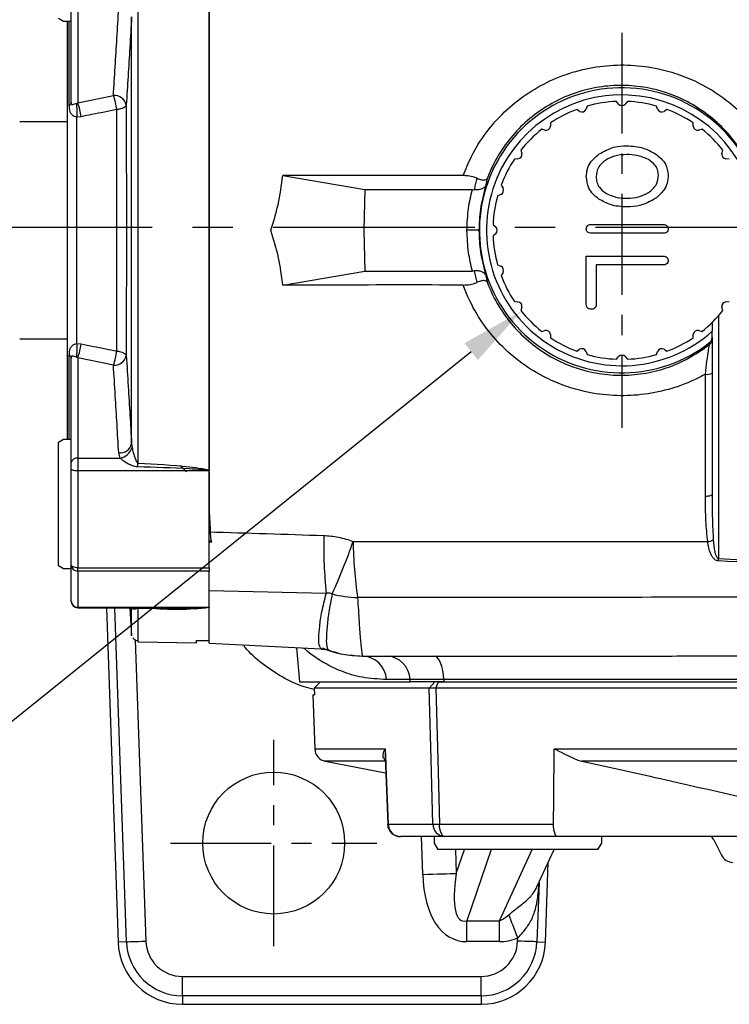
# Model space of a CAD drawing. Extents: x -18 to 766, y -10 to 490.
# Drawn here: x 384 to 439, y 352 to 428 of the extents above; entities that cross this region are included whole.
import ezdxf

# ---------------------------------------------------------------- set-up
doc = ezdxf.new("R2010")
doc.units = 0
doc.header["$LTSCALE"] = 12.5
doc.linetypes.add('CENTER', pattern=[2, 1.25, -0.25, 0.25, -0.25])
doc.layers.get('Defpoints').update_dxf_attribs({"linetype": 'CONTINUOUS'})
for name, color, linetype in [('CEN', 2, 'CENTER'), ('DIM', 3, 'CONTINUOUS'), ('MAIN', 7, 'CONTINUOUS')]:
    doc.layers.add(name, color=color, linetype=linetype)
doc.styles.get("Standard").update_dxf_attribs({"font": 'simplex.shx'})
doc.dimstyles.new('C', dxfattribs={"dimscale": 2.5, "dimtxt": 2.3, "dimasz": 2, "dimexe": 1, "dimexo": 1, "dimgap": 1, "dimtad": 1, "dimtoh": 1, "dimdec": 4, "dimdsep": 46, "dimtxsty": 'Standard', "dimcen": 0, "dimclrd": 256, "dimclre": 256, "dimclrt": 256, "dimadec": 0, "dimazin": 0, "dimtfac": 0.6, "dimtdec": 4, "dimtofl": 0, "dimtmove": 0, "dimatfit": 3, "dimfxl": 0, "dimtolj": 1, "dimarcsym": 0})

# ---------------------------------------------------------------- blocks, each defined once
blk = doc.blocks.new('*D27')
at = {"layer": 'Defpoints', "color": 0}
for p in [(438.078, 418.082), (422.493, 405.547)]:
    blk.add_point(p, dxfattribs=at)
at = {"layer": 'DIM', "lineweight": -2}
for p, q in [((375.591, 367.826), (418.597, 402.414)), ((348.052, 367.826), (375.591, 367.826))]:
    blk.add_line(p, q, dxfattribs=at)
at = {"layer": 'DIM'}
blk.add_solid([(418.075, 403.063), (419.119, 401.764), (422.493, 405.547)], dxfattribs=at)
at = {"layer": 'DIM', "insert": (360.572, 374.333), "char_height": 5.75, "attachment_point": 5}
blk.add_mtext('\\A1;{\\fPMingLiU|b0|i0|c136|p18;透氣塞}', dxfattribs=at)

msp = doc.modelspace()

# ---------------------------------------------------------------- linework, layer by layer
at = {"layer": 'CEN', "ltscale": 0.5}
for p, q in [((430.28566, 427.13337), (430.28566, 396.49573)), ((403.28566, 356.31457), (403.28566, 372.31457)), ((395.28566, 364.31457), (411.28566, 364.31457))]:
    msp.add_line(p, q, dxfattribs=at)
at = {"layer": 'CEN'}
msp.add_line((568.8707, 412.02328), (348.28566, 412.02328), dxfattribs=at)
at = {"layer": 'MAIN'}
for p, q in [((387.58566, 421.72578), (387.58566, 429.82549)), ((398.28566, 393.18221), (398.28566, 430.44693)), ((398.28566, 430.24667), (398.28566, 411.81457)), ((388.08565, 429.47194), (388.08565, 421.69871)), ((386.58566, 428.25871), (386.98566, 428.02777)), ((386.98566, 428.02777), (387.58566, 428.02777)), ((387.28565, 395.60137), (387.28565, 428.02777)), ((387.43566, 421.49665), (387.43566, 428.02777)), ((388.08565, 421.69871), (390.85426, 422.26412)), ((387.97978, 421.65155), (388.08565, 421.69871)), ((427.60386, 421.44826), (427.51809, 421.1973)), ((430.01834, 421.59331), (429.85922, 421.80547)), ((430.7121, 421.80547), (430.55297, 421.59331)), ((433.05322, 421.1973), (432.96745, 421.44826)), ((388.34448, 420.61837), (388.02684, 420.58716)), ((388.02684, 403.04198), (388.02684, 420.58716)), ((427.00963, 421.0321), (426.79273, 421.18471)), ((433.77858, 421.18471), (433.56168, 421.0321)), ((387.28565, 420.21457), (383.58566, 420.21457)), ((424.75815, 420.14803), (424.75412, 419.88286)), ((435.81719, 419.88286), (435.81317, 420.14803)), ((424.3216, 419.56861), (424.06815, 419.64673)), ((436.50316, 419.64673), (436.24971, 419.56861)), ((422.4535, 418.03207), (422.53162, 417.77863)), ((438.0397, 417.77863), (438.11781, 418.03207)), ((422.21737, 417.34611), (421.95219, 417.34208)), ((438.61912, 417.34208), (438.35394, 417.34611)), ((417.984, 416.0551), (403.99164, 416.07698)), ((403.99164, 416.07698), (410.34503, 414.97488)), ((420.91552, 415.3075), (421.06813, 415.0906)), ((410.34503, 414.97488), (410.28566, 411.81457)), ((410.34503, 414.97488), (418.69693, 414.97459)), ((418.69693, 414.97459), (418.86319, 414.96625)), ((420.90292, 414.58214), (420.65197, 414.49636)), ((420.29476, 412.24101), (420.50692, 412.08188)), ((427.92805, 412.26934), (433.49092, 412.26934)), ((398.28566, 411.81457), (398.28566, 393.28244)), ((410.28566, 411.81457), (410.34503, 408.65426)), ((420.50692, 411.54726), (420.29476, 411.38813)), ((433.49092, 411.592), (427.92805, 411.592)), ((420.65197, 409.13278), (420.90292, 409.047)), ((427.52985, 409.814), (433.47769, 409.814)), ((427.52985, 406.0728), (427.52985, 409.814)), ((428.29185, 409.13667), (428.29185, 406.08073)), ((433.47637, 409.13667), (428.29185, 409.13667)), ((403.99164, 407.55216), (410.34503, 408.65426)), ((410.34503, 408.65426), (418.69693, 408.65455)), ((418.86319, 408.66289), (418.69693, 408.65455)), ((421.06813, 408.53855), (420.91552, 408.32165)), ((421.95219, 406.28706), (422.21737, 406.28303)), ((438.35394, 406.28303), (438.61912, 406.28706)), ((422.53162, 405.85051), (422.4535, 405.59707)), ((438.11781, 405.59707), (438.0397, 405.85051)), ((437.28566, 404.67314), (437.28566, 403.98833)), ((437.78566, 405.20019), (437.78566, 386.36447)), ((424.06815, 403.98241), (424.3216, 404.06053)), ((436.24971, 404.06053), (436.50316, 403.98241)), ((437.28566, 403.5325), (437.28566, 403.98833)), ((383.58566, 403.41457), (387.28565, 403.41457)), ((388.02684, 403.04198), (388.34448, 403.01078)), ((424.75412, 403.74628), (424.75815, 403.48111)), ((435.81317, 403.48111), (435.81719, 403.74628)), ((437.28566, 403.5325), (437.28566, 403.36134)), ((426.79273, 402.44443), (427.00963, 402.59704)), ((427.51809, 402.43184), (427.60386, 402.18088)), ((432.96745, 402.18088), (433.05322, 402.43184)), ((433.56168, 402.59704), (433.77858, 402.44443)), ((387.43566, 395.60137), (387.43566, 402.13249)), ((387.58566, 393.80365), (387.58566, 401.90336)), ((388.08565, 401.93043), (387.97978, 401.97759)), ((388.08565, 401.93043), (388.08565, 394.1572)), ((390.85426, 401.36502), (388.08565, 401.93043)), ((429.85922, 401.82367), (430.01834, 402.03583)), ((430.55297, 402.03583), (430.7121, 401.82367)), ((386.98566, 395.60137), (386.58566, 395.37043)), ((387.58566, 395.60137), (386.98566, 395.60137)), ((386.58566, 385.83231), (386.58566, 395.37043)), ((392.26372, 395.27714), (392.29965, 394.9639)), ((388.08565, 394.1572), (388.08565, 393.1586)), ((388.08565, 394.1572), (391.37232, 394.1572)), ((391.37232, 394.1572), (391.26482, 394.5574)), ((387.58566, 393.30435), (387.58566, 393.80365)), ((387.58566, 385.86073), (387.58566, 393.30435)), ((398.27693, 393.1586), (388.08565, 393.1586)), ((388.08565, 393.1586), (388.08565, 385.65637)), ((398.28566, 385.65637), (398.28566, 393.13499)), ((398.28566, 393.03476), (398.28566, 388.44142)), ((398.28566, 387.79635), (398.46655, 387.60657)), ((398.28566, 387.61152), (398.37381, 387.70387)), ((386.58566, 385.83231), (386.98566, 385.60137)), ((386.98566, 385.60137), (387.58566, 385.60137)), ((387.58566, 383.07231), (387.58566, 385.86073)), ((388.08565, 385.65637), (398.28566, 385.65637)), ((388.08565, 385.4044), (388.08565, 385.65637)), ((398.28566, 385.65637), (398.28566, 385.4044)), ((398.28566, 385.4044), (388.08565, 385.4044)), ((388.08565, 385.4044), (388.08565, 382.59403)), ((398.28566, 382.58684), (398.28566, 385.4044)), ((407.35858, 383.67237), (398.28566, 383.87619)), ((398.28566, 379.81457), (398.28566, 383.87619)), ((387.58566, 383.0506), (387.58566, 383.07231)), ((388.08565, 382.59403), (398.27693, 382.59403)), ((388.08565, 382.59403), (388.08565, 382.5506)), ((388.08565, 382.5506), (392.64165, 382.5506)), ((390.30758, 382.5506), (391.21239, 356.64007)), ((391.8712, 356.66308), (390.96719, 382.5506)), ((392.13465, 382.5506), (392.25904, 380.38309)), ((392.29965, 382.49714), (392.2769, 382.5506)), ((392.28174, 382.5506), (392.29965, 382.49714)), ((392.73768, 382.55083), (393.57291, 382.55251)), ((398.28566, 380.01018), (398.28566, 382.58684)), ((392.55295, 380.06219), (393.36823, 356.71536)), ((392.74952, 379.9112), (397.28566, 379.83203)), ((397.28566, 380.02906), (398.28566, 380.01018)), ((397.28566, 379.83203), (397.28566, 380.02906)), ((398.28566, 379.81457), (406.96001, 379.35997)), ((405.05422, 379.45984), (405.28566, 376.81457)), ((410.16355, 378.81457), (412.03208, 378.81457)), ((405.28566, 376.81457), (413.87449, 376.81457)), ((406.42281, 376.33144), (406.9065, 376.81457)), ((406.42281, 376.33144), (406.44088, 375.81457)), ((415.35248, 376.33144), (406.42281, 376.33144)), ((413.87449, 376.81457), (413.86299, 376.98888)), ((415.35248, 376.33144), (415.79356, 376.81457)), ((415.8571, 376.33144), (416.05424, 376.81457)), ((500.71421, 376.33144), (415.8571, 376.33144)), ((416.05424, 376.81457), (416.48777, 376.81457)), ((416.47588, 376.98888), (416.48777, 376.81457)), ((416.48777, 376.81457), (500.08354, 376.81457)), ((406.32058, 375.81457), (406.46744, 371.60905)), ((406.32058, 375.81457), (406.44088, 375.81457)), ((411.91706, 370.99451), (412.12654, 365.77484)), ((407.28334, 370.66099), (411.96707, 369.74829)), ((426.88041, 370.75147), (427.19191, 370.67392)), ((412.17009, 365.77967), (415.63093, 365.77967)), ((416.13737, 365.77967), (424.97901, 365.77967)), ((416.5439, 364.81457), (413.11645, 364.81457)), ((414.84454, 361.88193), (414.75593, 364.81457)), ((415.72321, 364.81457), (415.72321, 364.31457)), ((415.72321, 364.31457), (416.01189, 363.81457)), ((425.30026, 364.81457), (416.5439, 364.81457)), ((450.59621, 364.81457), (425.30026, 364.81457)), ((428.43454, 363.81457), (428.72321, 364.31457)), ((428.72321, 364.31457), (428.72321, 364.81457)), ((437.4076, 364.57069), (438.00926, 363.36736)), ((428.30579, 363.81457), (416.01189, 363.81457)), ((417.38303, 363.81457), (417.43906, 361.96033)), ((417.43906, 361.96033), (418.07575, 363.81457)), ((420.15948, 363.81457), (418.26502, 358.29729)), ((420.79634, 358.29729), (423.33513, 363.81457)), ((423.70309, 360.91315), (425.03819, 363.81457)), ((428.43454, 363.81457), (428.30579, 363.81457)), ((424.35892, 356.64007), (424.57425, 362.80634)), ((423.86047, 361.25515), (423.70011, 356.66308)), ((418.26502, 358.29729), (420.79634, 358.29729)), ((418.26502, 356.67224), (418.26502, 358.29729)), ((420.79634, 356.67224), (420.79634, 358.29729)), ((391.8712, 356.66308), (391.21239, 356.64007)), ((420.79634, 356.67224), (418.26502, 356.67224)), ((422.20308, 356.71536), (422.21154, 356.95749)), ((423.70011, 356.66308), (424.35892, 356.64007)), ((396.20935, 353.97173), (419.36197, 353.97173)), ((396.20935, 352.47378), (396.20935, 353.97173)), ((419.36197, 352.47378), (419.36197, 353.97173)), ((419.36197, 352.47378), (396.20935, 352.47378)), ((396.20935, 352.47378), (396.20935, 351.81457)), ((419.36197, 352.47378), (419.36197, 351.81457)), ((396.20935, 351.81457), (419.36197, 351.81457))]:
    msp.add_line(p, q, dxfattribs=at)
at = {"layer": 'MAIN', "flags": 128}
for points in [[(391.85307, 421.53841), (391.83306, 421.47626), (391.78882, 421.41612), (391.72143, 421.35947), (391.63255, 421.30771), (391.52441, 421.26213), (391.39966, 421.22385), (391.26141, 421.19381), (391.11308, 421.17278)], [(391.11308, 402.45636), (391.26141, 402.43533), (391.39966, 402.4053), (391.52441, 402.36701), (391.63255, 402.32143), (391.72143, 402.26967), (391.78882, 402.21302), (391.83306, 402.15288), (391.85307, 402.09073)], [(388.08565, 393.1586), (387.98811, 393.1614), (387.89432, 393.16969), (387.80787, 393.18316), (387.7321, 393.20129), (387.66993, 393.22337), (387.62372, 393.24857), (387.59526, 393.27591), (387.58566, 393.30435)], [(392.73768, 393.47135), (392.73989, 393.50978), (392.7421, 393.54818), (392.74431, 393.58649), (392.74651, 393.62467), (392.74869, 393.66265), (392.75086, 393.70038), (392.753, 393.7378), (392.75513, 393.77486)], [(437.28566, 391.34941), (437.27564, 391.31673), (437.24601, 391.28535), (437.19793, 391.25654), (437.13334, 391.23145), (437.05482, 391.21109), (436.96553, 391.19626), (436.86903, 391.18757), (436.76919, 391.18536)], [(388.08565, 385.65637), (387.98811, 385.66029), (387.89432, 385.67192), (387.80787, 385.69081), (387.7321, 385.71622), (387.66993, 385.74719), (387.62372, 385.78252), (387.59526, 385.82086), (387.58566, 385.86073)], [(392.73768, 382.55083), (392.73989, 382.5509), (392.7421, 382.5495), (392.74431, 382.54661), (392.74651, 382.54225), (392.74869, 382.53643), (392.75086, 382.52914), (392.753, 382.52041), (392.75513, 382.51023)], [(416.47588, 376.98888), (416.44973, 377.35325), (416.39754, 377.69915), (416.32109, 378.01471), (416.22301, 378.28913), (416.10665, 378.51297), (415.97601, 378.67859), (415.83556, 378.78028), (415.69013, 378.81457)], [(415.63093, 365.77967), (415.49791, 370.81962), (415.35248, 376.33144)], [(415.8571, 376.33144), (416.00348, 370.81962), (416.13737, 365.77967)], [(411.93565, 371.62554), (412.01577, 369.62723), (412.17009, 365.77967)], [(424.97901, 365.77967), (424.99808, 367.77797), (425.03483, 371.62554)], [(416.5439, 364.81457), (416.46628, 364.83294), (416.39152, 364.88739), (416.32235, 364.9759), (416.26132, 365.09523), (416.21068, 365.24099), (416.17229, 365.40783), (416.14754, 365.58962), (416.13737, 365.77967)], [(425.30026, 364.81457), (425.23893, 364.83294), (425.17985, 364.88739), (425.12519, 364.9759), (425.07697, 365.09523), (425.03695, 365.24099), (425.00661, 365.40783), (424.98706, 365.58962), (424.97901, 365.77967)], [(414.84454, 361.88193), (415.23536, 361.89374), (415.6195, 361.90535), (415.99043, 361.91655), (416.34181, 361.92717), (416.66764, 361.93702), (416.96238, 361.94592), (417.22099, 361.95374), (417.43906, 361.96033)], [(422.21154, 356.95749), (422.11796, 357.20142), (422.0251, 357.44349), (421.93365, 357.68187), (421.84432, 357.91475), (421.75777, 358.14035), (421.67468, 358.35697), (421.59566, 358.56295), (421.52133, 358.75673)], [(391.8712, 356.66308), (391.91289, 356.66453), (392.00685, 356.66782), (392.14971, 356.6728), (392.33633, 356.67932), (392.56002, 356.68713), (392.81273, 356.69596), (393.08541, 356.70548), (393.36823, 356.71536)], [(423.70011, 356.66308), (423.65842, 356.66453), (423.56447, 356.66782), (423.42161, 356.6728), (423.23498, 356.67932), (423.01129, 356.68713), (422.75858, 356.69596), (422.48591, 356.70548), (422.20308, 356.71536)]]:
    msp.add_lwpolyline(points, dxfattribs=at)
at = {"layer": 'MAIN'}
msp.add_circle((403.28566, 364.31457), 5.5, dxfattribs=at)
for centre, radius, start, end in [((430.28566, 411.81457), 11.04794, 12.7090887, 308.0335668), ((390.9425, 421.33537), 0.93293, 12.5700163, 95.4271658), ((386.71547, 420.70622), 4.42229, 6.0560639, 20.627064), ((430.28566, 411.81457), 10.5, 12.5254449, 311.8103149), ((387.28995, 421.7557), 0.29722, 299.3561605, 354.2217354), ((384.99182, 420.98621), 3.06114, 352.509626, 12.5533287), ((383.97176, 420.14195), 4.39859, 6.2180188, 20.7275258), ((430.28566, 411.81457), 10, 92.4440498, 105.5559502), ((430.28566, 421.86062), 0.37804, 225, 315), ((430.28566, 411.81457), 10, 74.4440498, 87.5559502), ((430.28566, 411.81457), 10, 110.4440498, 123.5559502), ((427.18126, 421.36893), 0.37804, 243, 333), ((433.39006, 421.36893), 0.37804, 207, 297), ((430.28566, 411.81457), 10, 56.4440498, 69.5559502), ((424.38074, 419.94199), 0.37804, 261, 351), ((436.19058, 419.94199), 0.37804, 189, 279), ((430.28566, 411.81457), 10, 128.4440498, 141.5559502), ((430.28566, 411.81457), 10, 38.4440498, 51.5559502), ((422.15823, 417.71949), 0.37804, 279, 9), ((438.41308, 417.71949), 0.37804, 171, 261), ((430.28566, 411.81457), 10, 146.4440498, 159.5559502), ((430.28566, 411.81457), 10, 164.4440498, 177.5559502), ((420.7313, 414.91897), 0.37804, 297, 27), ((420.23961, 411.81457), 0.37804, 315, 45), ((430.28566, 411.81457), 10, 182.4440498, 195.5559502), ((420.7313, 408.71017), 0.37804, 333, 63), ((430.28566, 411.81457), 10, 200.4440498, 213.5559502), ((422.15823, 405.90965), 0.37804, 351, 81), ((438.41308, 405.90965), 0.37804, 99, 189), ((430.28566, 411.81457), 10, 218.4440498, 231.5559502), ((430.28566, 411.81457), 10, 308.4440498, 321.5559502), ((424.38074, 403.68715), 0.37804, 9, 99), ((436.19058, 403.68715), 0.37804, 81, 171), ((384.99182, 402.64293), 3.06114, 347.4466713, 7.490374), ((430.28566, 411.81457), 10, 236.4440498, 249.5559502), ((430.28566, 411.81457), 10, 290.4440498, 303.5559502), ((436.78968, 403.36174), 0.49597, 307.1608523, 359.9534196), ((383.97176, 403.4872), 4.39859, 339.2724742, 353.7819812), ((386.71547, 402.92292), 4.42229, 339.372936, 353.9439361), ((427.18126, 402.26021), 0.37804, 27, 117), ((433.39006, 402.26021), 0.37804, 63, 153), ((387.28995, 401.87344), 0.29722, 5.7782646, 60.6438395), ((390.9425, 402.29377), 0.93293, 264.5728342, 347.4299837), ((430.28566, 411.81457), 10, 254.4440498, 267.5559502), ((430.28566, 401.76852), 0.37804, 45, 135), ((430.28566, 411.81457), 10, 272.4440498, 285.5559502), ((436.89689, 401.46242), 0.81164, 260.8736783, 298.6194034), ((391.35557, 395.48449), 0.93152, 264.4088208, 347.1388421), ((391.12403, 395.37897), 1.24674, 281.4873797, 340.5536924), ((388.02315, 393.71527), 0.44633, 81.9504703, 168.579138), ((443.49247, 387.46174), 36.33205, 178.8990797, 185.986745), ((436.87726, 388.65801), 0.97996, 274.0488764, 300.4543152), ((366.11505, 402.66682), 45.8441, 335.4565757, 340.9439829), ((443.49745, 388.20778), 34.05437, 180.8559174, 188.2005015), ((411.46646, 388.22741), 26.38505, 355.5561989, 355.951205), ((388.06477, 385.8836), 0.47966, 182.7333359, 272.4950941), ((409.97722, 391.95124), 8.60291, 255.4570629, 268.7615991), ((388.07503, 383.08341), 0.4895, 181.2990227, 271.2434802), ((388.08566, 383.0506), 0.5, 180, 270), ((395.73393, 404.20959), 21.76463, 264.3016882, 276.7098232), ((410.1053, 376.88925), 1.92621, 2.9649977, 88.2669033), ((411.9573, 376.90866), 1.90738, 2.4104879, 87.7529541), ((407.46683, 371.64404), 1, 181.9926437, 259.5319672), ((413.11644, 365.81457), 1, 182.2933426, 270), ((412.16556, 365.55586), 0.22386, 88.8382292, 102.4468247), ((413.14245, 365.7866), 0.97238, 180.4082018, 268.4678074), ((416.58706, 365.76978), 0.95619, 179.4074155, 267.4127834), ((415.88415, 378.25957), 12.48247, 268.8376189, 271.1623811), ((436.94849, 364.37087), 0.5, 23.8362836, 62.549014), ((438.90369, 363.81457), 1, 206.5650512, 270), ((396.20935, 356.81457), 5, 182, 270), ((396.20935, 356.81457), 4.34079, 182, 270), ((396.20935, 356.81457), 2.84284, 182, 270), ((419.36197, 356.81457), 2.84284, 270, 358), ((419.36197, 356.81457), 4.34079, 270, 358), ((419.36197, 356.81457), 5, 270, 358)]:
    msp.add_arc(centre, radius, start, end, dxfattribs=at)
for centre, major_axis, ratio, start_param, end_param in [((420.50448, 365.90269), (-3.12003, -9.0865), 0.52044066, 5.33992745, 6.46002209), ((420.50448, 365.90269), (2.61298, 7.60981), 0.24857315, 2.1983348, 3.31842943), ((423.79746, 365.90269), (3.50353, 7.61385), 0.23862783, 3.37000888, 3.6192622), ((423.79746, 365.90269), (4.13709, 8.9907), 0.50520966, 3.37000888, 3.6192622)]:
    msp.add_ellipse(centre, major_axis=major_axis, ratio=ratio, start_param=start_param, end_param=end_param, dxfattribs=at)
for points, knots in [([(392.75513, 429.85428), (392.75477, 429.14), (392.75358, 426.72198), (392.75168, 422.52387), (392.74996, 417.19968), (392.74934, 411.78275), (392.75001, 406.01995), (392.75211, 399.97244), (392.75412, 395.84762), (392.75513, 393.77486)], [0, 0, 0, 0, 0.06089693, 0.206152, 0.35140705, 0.50088216, 0.65035726, 0.82430188, 1, 1, 1, 1]), ([(390.85426, 422.26412), (390.90075, 423.00369), (390.99374, 424.48282), (391.13003, 426.75204), (391.21891, 428.28173), (391.26482, 429.07174)], [0, 0, 0, 0, 0.32593853, 0.65187674, 1, 1, 1, 1]), ([(392.26372, 428.352), (392.21782, 427.56139), (392.12892, 426.03047), (391.9926, 423.7592), (391.89958, 422.2787), (391.85307, 421.53841)], [0, 0, 0, 0, 0.3480889, 0.67402462, 1, 1, 1, 1]), ([(392.26372, 395.27714), (392.2629, 397.09618), (392.26125, 400.74874), (392.2595, 406.29219), (392.2589, 411.81813), (392.2595, 417.33544), (392.26124, 422.87636), (392.2629, 426.52678), (392.26372, 428.352)], [0, 0, 0, 0, 0.16778067, 0.33689661, 0.50010694, 0.66331726, 0.83165837, 1, 1, 1, 1]), ([(417.984, 416.0551), (418.18549, 416.55844), (418.65452, 417.73007), (419.72173, 419.41116), (421.1447, 421.03156), (422.82038, 422.38289), (424.68791, 423.44943), (426.71179, 424.19461), (428.83394, 424.61088), (430.99542, 424.67316), (432.98866, 424.41296), (434.77065, 423.90664), (436.4893, 423.17395), (438.22311, 422.10331), (439.87023, 420.66518), (441.23314, 418.98044), (442.13903, 417.41283), (442.53219, 416.39864), (442.66642, 416.05239)], [0, 0, 0, 0, 0.05065521, 0.11791155, 0.18517434, 0.25180381, 0.31843525, 0.38546337, 0.45249209, 0.5196603, 0.58683143, 0.6399652, 0.69309981, 0.76203161, 0.83095887, 0.89808878, 0.96520656, 1, 1, 1, 1]), ([(441.06292, 414.28482), (441.01043, 414.53792), (440.85775, 415.27418), (440.35729, 416.55835), (439.52846, 418.08331), (438.36779, 419.55694), (436.97008, 420.82059), (435.09107, 422.01987), (432.9941, 422.78816), (430.8152, 423.08303), (428.97035, 423.02968), (427.16005, 422.66359), (425.43295, 422.00844), (423.84242, 421.07166), (422.41488, 419.88454), (421.20476, 418.46462), (420.35024, 417.07359), (419.97049, 416.1476), (419.82765, 415.79928)], [0, 0, 0, 0, 0.027082656, 0.078782476, 0.144162738, 0.209548986, 0.276169073, 0.342784322, 0.444521772, 0.50870495, 0.572883089, 0.637036596, 0.70119553, 0.765438679, 0.829689055, 0.895117172, 0.96054671, 1, 1, 1, 1]), ([(388.02684, 420.58716), (387.96458, 420.59963), (387.87892, 420.61679), (387.7296, 420.69139), (387.58855, 420.81733), (387.48871, 421.02593), (387.44204, 421.25802), (387.43775, 421.41824), (387.43566, 421.49665)], [0, 0, 0, 0, 0.13670801, 0.18811622, 0.40692009, 0.63922212, 0.8234542, 1, 1, 1, 1]), ([(387.58566, 421.72578), (387.5859, 421.70818), (387.58637, 421.67278), (387.59224, 421.62422), (387.604, 421.58784), (387.62516, 421.56184), (387.67586, 421.55288), (387.76674, 421.58455), (387.88374, 421.62461), (387.96277, 421.64678), (387.97978, 421.65155)], [0, 0, 0, 0, 0.0616015, 0.12389758, 0.17789649, 0.24269903, 0.36618312, 0.66204795, 0.92728132, 1, 1, 1, 1]), ([(391.85307, 421.53841), (391.85387, 420.53779), (391.85551, 418.48272), (391.85711, 415.20285), (391.8578, 411.56654), (391.8569, 407.67927), (391.855, 404.43084), (391.85351, 402.62258), (391.85307, 402.09073)], [0, 0, 0, 0, 0.16091893, 0.33049304, 0.50006804, 0.70693769, 0.91380519, 1, 1, 1, 1]), ([(391.11308, 421.17278), (390.47225, 421.04461), (389.54928, 420.86), (388.62655, 420.67494), (388.34448, 420.61837)], [0, 0, 0, 0, 0.69431326, 1, 1, 1, 1]), ([(391.11308, 402.45636), (391.11355, 402.96796), (391.11517, 404.70757), (391.11728, 407.83379), (391.1183, 411.57584), (391.11752, 415.07632), (391.11575, 418.23307), (391.11395, 420.21019), (391.11308, 421.17278)], [0, 0, 0, 0, 0.08618372, 0.29305762, 0.49993118, 0.66951435, 0.83909767, 1, 1, 1, 1]), ([(428.50484, 417.71975), (428.88347, 417.93191), (429.56062, 418.31135), (430.33272, 418.34882), (430.67311, 418.36534)], [0, 0, 0, 0, 0.55914341, 1, 1, 1, 1]), ([(430.67311, 418.36534), (431.10898, 418.33951), (431.88746, 418.29339), (432.56914, 417.92078), (432.86915, 417.7568)], [0, 0, 0, 0, 0.559903615, 1, 1, 1, 1]), ([(427.52985, 415.97615), (427.5447, 416.17052), (427.57438, 416.55918), (427.88007, 417.20236), (428.26798, 417.5236), (428.50484, 417.71975)], [0, 0, 0, 0, 0.28034696, 0.56057206, 1, 1, 1, 1]), ([(430.67311, 417.688), (430.35037, 417.67187), (429.77414, 417.64307), (429.26381, 417.37844), (429.0393, 417.26203)], [0, 0, 0, 0, 0.5600792, 1, 1, 1, 1]), ([(432.34263, 417.30039), (432.044, 417.43067), (431.50993, 417.66366), (430.92915, 417.68056), (430.67311, 417.688)], [0, 0, 0, 0, 0.55914139, 1, 1, 1, 1]), ([(432.86915, 417.7568), (433.18287, 417.51322), (433.74305, 417.0783), (433.83806, 416.38364), (433.87986, 416.07801)], [0, 0, 0, 0, 0.56004662, 1, 1, 1, 1]), ([(429.0393, 417.26203), (428.80254, 417.07438), (428.37927, 416.73892), (428.31859, 416.20854), (428.29185, 415.97483)], [0, 0, 0, 0, 0.55935236, 1, 1, 1, 1]), ([(433.11785, 416.08198), (433.10633, 416.22405), (433.0833, 416.50799), (432.83442, 416.96828), (432.52911, 417.17446), (432.34263, 417.30039)], [0, 0, 0, 0, 0.280426149, 0.560491453, 1, 1, 1, 1]), ([(403.05863, 411.81457), (403.2661, 412.47303), (403.70501, 413.866), (403.89268, 415.31364), (403.99164, 416.07698)], [0, 0, 0, 0, 0.47269942, 1, 1, 1, 1]), ([(419.06633, 415.84577), (418.99195, 415.87761), (418.78446, 415.96644), (418.40632, 416.04226), (418.10572, 416.0514), (417.984, 416.0551)], [0, 0, 0, 0, 0.24957518, 0.69615204, 1, 1, 1, 1]), ([(432.34263, 414.73658), (432.58784, 414.93373), (433.02618, 415.28618), (433.08982, 415.83859), (433.11785, 416.08198)], [0, 0, 0, 0, 0.559405887, 1, 1, 1, 1]), ([(433.87986, 416.07801), (433.86439, 415.87648), (433.83348, 415.47352), (433.51644, 414.8067), (433.11457, 414.47323), (432.86915, 414.26959)], [0, 0, 0, 0, 0.28034105, 0.56051175, 1, 1, 1, 1]), ([(418.86319, 414.96625), (418.86373, 414.96903), (418.86716, 414.98694), (418.92392, 415.28039), (418.99703, 415.57063), (419.06633, 415.84577)], [0, 0, 0, 0, 0.00947136, 0.06103468, 1, 1, 1, 1]), ([(419.73172, 415.2696), (419.73119, 415.26853), (419.70843, 415.22286), (419.63395, 415.12771), (419.44859, 415.01979), (419.18121, 414.95265), (418.96932, 414.96171), (418.86319, 414.96625)], [0, 0, 0, 0, 0.0052186, 0.22118752, 0.49572694, 0.74743628, 1, 1, 1, 1]), ([(419.06633, 415.84577), (419.18132, 415.80078), (419.42364, 415.70596), (419.69048, 415.71179), (419.79709, 415.76364), (419.82709, 415.79864), (419.82765, 415.79928)], [0, 0, 0, 0, 0.31443296, 0.66261152, 0.99380028, 1, 1, 1, 1]), ([(419.73172, 415.2696), (419.56712, 414.66939), (419.25649, 413.53667), (419.22224, 412.36526), (419.20613, 411.81457)], [0, 0, 0, 0, 0.529893027, 1, 1, 1, 1]), ([(419.82765, 415.79928), (419.81107, 415.7167), (419.77562, 415.54012), (419.74697, 415.36358), (419.73172, 415.2696)], [0, 0, 0, 0, 0.46768451, 1, 1, 1, 1]), ([(428.50484, 414.24181), (428.35197, 414.36054), (428.04642, 414.59783), (427.62797, 415.16961), (427.56702, 415.67062), (427.52985, 415.97615)], [0, 0, 0, 0, 0.28094223, 0.56148956, 1, 1, 1, 1]), ([(428.29185, 415.97483), (428.30213, 415.82995), (428.32268, 415.54038), (428.55582, 415.0621), (428.85602, 414.83616), (429.0393, 414.69821)], [0, 0, 0, 0, 0.28054448, 0.56073273, 1, 1, 1, 1]), ([(418.27579, 411.81457), (418.29591, 412.3852), (418.33354, 413.4521), (418.58156, 414.49124), (418.69693, 414.97459)], [0, 0, 0, 0, 0.53485323, 1, 1, 1, 1]), ([(429.0393, 414.69821), (429.33037, 414.56489), (429.85097, 414.32643), (430.42154, 414.30901), (430.67311, 414.30134)], [0, 0, 0, 0, 0.55910839, 1, 1, 1, 1]), ([(430.67311, 414.30134), (431.00275, 414.31817), (431.59138, 414.34822), (432.11308, 414.61792), (432.34263, 414.73658)], [0, 0, 0, 0, 0.56001802, 1, 1, 1, 1]), ([(430.67311, 413.624), (430.24097, 413.64944), (429.46924, 413.69487), (428.79955, 414.07468), (428.50484, 414.24181)], [0, 0, 0, 0, 0.559950693, 1, 1, 1, 1]), ([(432.86915, 414.26959), (432.48491, 414.05774), (431.79778, 413.67888), (431.0172, 413.64079), (430.67311, 413.624)], [0, 0, 0, 0, 0.55918367, 1, 1, 1, 1]), ([(427.52985, 411.93067), (427.53402, 411.98731), (427.5423, 412.1), (427.69157, 412.25569), (427.83822, 412.26415), (427.92805, 412.26934)], [0, 0, 0, 0, 0.28134386, 0.55981629, 1, 1, 1, 1]), ([(433.49092, 412.26934), (433.54605, 412.26688), (433.65592, 412.26198), (433.80021, 412.18975), (433.87254, 412.06094), (433.87741, 411.97418), (433.87986, 411.93067)], [0, 0, 0, 0, 0.28087512, 0.55965596, 0.77919578, 1, 1, 1, 1]), ([(403.99164, 407.55216), (403.90002, 408.27015), (403.71527, 409.71787), (403.27869, 411.1119), (403.05863, 411.81457)], [0, 0, 0, 0, 0.49594613, 1, 1, 1, 1]), ([(419.20613, 411.81457), (419.20569, 411.81457), (419.20351, 411.81457), (419.18576, 411.81457), (419.10653, 411.81457), (418.89603, 411.81457), (418.60939, 411.81457), (418.38699, 411.81457), (418.27579, 411.81457)], [0, 0, 0, 0, 0.01022501, 0.05044369, 0.28883516, 0.52622758, 0.76310586, 1, 1, 1, 1]), ([(418.69693, 408.65455), (418.58226, 409.13452), (418.33401, 410.17359), (418.29616, 411.2405), (418.27579, 411.81457)], [0, 0, 0, 0, 0.46192739, 1, 1, 1, 1]), ([(419.20613, 411.81457), (419.22245, 411.26072), (419.25696, 410.08928), (419.56783, 408.95666), (419.73172, 408.35954)], [0, 0, 0, 0, 0.47279681, 1, 1, 1, 1]), ([(427.92805, 411.592), (427.87227, 411.59444), (427.76106, 411.59929), (427.61369, 411.66941), (427.53834, 411.7989), (427.53269, 411.88667), (427.52985, 411.93067)], [0, 0, 0, 0, 0.28092703, 0.55997351, 0.77941578, 1, 1, 1, 1]), ([(433.87986, 411.93067), (433.87625, 411.87476), (433.86907, 411.7635), (433.72495, 411.60649), (433.57978, 411.5975), (433.49092, 411.592)], [0, 0, 0, 0, 0.28146096, 0.56016135, 1, 1, 1, 1]), ([(433.87986, 409.47137), (433.87551, 409.41452), (433.86686, 409.30131), (433.7127, 409.1495), (433.56615, 409.14154), (433.47637, 409.13667)], [0, 0, 0, 0, 0.28093202, 0.5594737, 1, 1, 1, 1]), ([(433.47769, 409.814), (433.53414, 409.81165), (433.6466, 409.80696), (433.79452, 409.73475), (433.87173, 409.60473), (433.87714, 409.5159), (433.87986, 409.47137)], [0, 0, 0, 0, 0.28100779, 0.55981721, 0.77934122, 1, 1, 1, 1]), ([(419.73172, 408.35954), (419.73119, 408.36061), (419.70843, 408.40628), (419.63395, 408.50143), (419.44859, 408.60935), (419.18121, 408.67649), (418.96932, 408.66743), (418.86319, 408.66289)], [0, 0, 0, 0, 0.0052186, 0.22118752, 0.49572694, 0.74743628, 1, 1, 1, 1]), ([(419.06633, 407.78337), (418.99347, 408.07361), (418.91992, 408.36662), (418.86373, 408.66011), (418.86319, 408.66289)], [0, 0, 0, 0, 0.99052855, 1, 1, 1, 1]), ([(419.73172, 408.35954), (419.74697, 408.26556), (419.77562, 408.08903), (419.81107, 407.91244), (419.82765, 407.82986)], [0, 0, 0, 0, 0.53231549, 1, 1, 1, 1]), ([(417.984, 407.57404), (418.16817, 407.58219), (418.53709, 407.59851), (418.88844, 407.70072), (419.04333, 407.77269), (419.06633, 407.78337)], [0, 0, 0, 0, 0.45910889, 0.91969062, 1, 1, 1, 1]), ([(419.82765, 407.82986), (419.82709, 407.8305), (419.79709, 407.8655), (419.69048, 407.91735), (419.42364, 407.92319), (419.18132, 407.82837), (419.06633, 407.78337)], [0, 0, 0, 0, 0.00619972, 0.33738848, 0.68556704, 1, 1, 1, 1]), ([(419.82765, 407.82986), (419.91161, 407.61841), (420.22839, 406.82063), (420.95948, 405.51473), (422.13789, 404.02482), (423.55996, 402.75888), (425.42658, 401.58728), (427.50031, 400.8373), (429.64657, 400.5463), (431.49303, 400.59857), (433.29466, 400.96677), (435.22823, 401.6769), (436.40938, 402.49535), (437.08928, 402.96648)], [0, 0, 0, 0, 0.03265521, 0.12320421, 0.21375224, 0.30456035, 0.39535776, 0.52881638, 0.61674678, 0.70467938, 0.79265659, 0.88064686, 1, 1, 1, 1]), ([(417.984, 407.57404), (414.71671, 407.57737), (410.04961, 407.58212), (405.38939, 407.55907), (403.99164, 407.55216)], [0, 0, 0, 0, 0.70006873, 1, 1, 1, 1]), ([(436.76816, 400.66105), (436.48136, 400.51006), (435.56358, 400.0269), (433.90532, 399.43069), (431.78948, 399.01591), (429.6265, 398.95687), (427.6507, 399.21768), (425.90483, 399.71318), (424.21773, 400.42308), (422.4888, 401.47563), (420.81939, 402.91662), (419.43342, 404.61756), (418.51448, 406.20449), (418.11803, 407.228), (417.984, 407.57404)], [0, 0, 0, 0, 0.04299717, 0.13759423, 0.23218714, 0.32701049, 0.42183061, 0.49372022, 0.56560972, 0.66254073, 0.75946801, 0.85527423, 0.95107035, 1, 1, 1, 1]), ([(427.91482, 405.69841), (427.8572, 405.70159), (427.74245, 405.70792), (427.59959, 405.79892), (427.53636, 405.93735), (427.53203, 406.02757), (427.52985, 406.0728)], [0, 0, 0, 0, 0.280600702, 0.558791022, 0.778813526, 1, 1, 1, 1]), ([(428.29185, 406.08073), (428.28858, 406.02309), (428.28207, 405.90836), (428.18984, 405.76568), (428.05023, 405.70512), (427.96003, 405.70065), (427.91482, 405.69841)], [0, 0, 0, 0, 0.28057773, 0.55852946, 0.77878368, 1, 1, 1, 1]), ([(387.43566, 402.13249), (387.43882, 402.22879), (387.4448, 402.41061), (387.50668, 402.65694), (387.62505, 402.85466), (387.80627, 402.99541), (387.96353, 403.02861), (388.02684, 403.04198)], [0, 0, 0, 0, 0.21770555, 0.41101583, 0.65220017, 0.85997378, 1, 1, 1, 1]), ([(437.08928, 402.96648), (437.09011, 403.00372), (437.09119, 403.05234), (437.09229, 403.10122), (437.09255, 403.11266)], [0, 0, 0, 0, 0.76588999, 1, 1, 1, 1]), ([(437.09255, 403.11266), (437.12442, 403.14225), (437.18795, 403.20123), (437.25654, 403.33044), (437.28328, 403.44274), (437.28518, 403.51463), (437.28566, 403.5325)], [0, 0, 0, 0, 0.24546404, 0.4893297, 0.87308695, 1, 1, 1, 1]), ([(437.28566, 403.36134), (437.28566, 403.32964), (437.28566, 403.24466), (437.28566, 402.79474), (437.28566, 401.95143), (437.28566, 401.16127), (437.28566, 400.74994)], [0, 0, 0, 0, 0.134826695, 0.36143512, 0.667589857, 1, 1, 1, 1]), ([(388.34448, 403.01078), (388.98517, 402.88233), (389.90793, 402.69732), (390.83093, 402.51277), (391.11308, 402.45636)], [0, 0, 0, 0, 0.694313612, 1, 1, 1, 1]), ([(436.76816, 400.66105), (436.80773, 401.01377), (436.88374, 401.69126), (436.99002, 402.4306), (437.05983, 402.84761), (437.08138, 402.93461), (437.08928, 402.96648)], [0, 0, 0, 0, 0.33658337, 0.64649409, 0.87048623, 1, 1, 1, 1]), ([(387.97978, 401.97759), (387.93002, 401.99222), (387.79872, 402.03082), (387.70372, 402.07007), (387.64137, 402.07144), (387.61752, 402.06024), (387.60101, 402.03407), (387.59184, 402.00085), (387.58642, 401.95552), (387.58594, 401.92268), (387.58566, 401.90336)], [0, 0, 0, 0, 0.22397846, 0.59103789, 0.68474834, 0.77897672, 0.83194286, 0.88537331, 0.93256782, 1, 1, 1, 1]), ([(391.85307, 402.09073), (391.90271, 401.30005), (391.99882, 399.76917), (392.13483, 397.49789), (392.22076, 396.01737), (392.26372, 395.27714)], [0, 0, 0, 0, 0.348161, 0.67409482, 1, 1, 1, 1]), ([(391.26482, 394.5574), (391.22185, 395.29707), (391.13593, 396.77641), (390.99995, 399.04565), (390.90388, 400.57512), (390.85426, 401.36502)], [0, 0, 0, 0, 0.3259384, 0.65187656, 1, 1, 1, 1]), ([(437.28566, 400.74994), (437.28566, 399.16398), (437.28566, 395.98241), (437.28566, 392.89687), (437.28566, 391.34941)], [0, 0, 0, 0, 0.49848325, 1, 1, 1, 1]), ([(436.76919, 391.18536), (436.76914, 391.50079), (436.76892, 393.07856), (436.76854, 396.2144), (436.76829, 399.09161), (436.76816, 400.66105)], [0, 0, 0, 0, 0.10199365, 0.51016103, 1, 1, 1, 1]), ([(392.29965, 394.9639), (392.33022, 394.83851), (392.40319, 394.53918), (392.52046, 394.17397), (392.63086, 393.91246), (392.69106, 393.81331), (392.73406, 393.78048), (392.74909, 393.77647), (392.75513, 393.77486)], [0, 0, 0, 0, 0.3015465, 0.71985155, 0.87703355, 0.96430034, 0.98567127, 1, 1, 1, 1]), ([(392.73768, 393.47135), (392.69705, 393.47419), (392.58846, 393.48176), (392.39525, 393.53413), (392.06756, 393.67238), (391.69129, 393.88663), (391.46422, 394.07925), (391.37232, 394.1572)], [0, 0, 0, 0, 0.07632411, 0.20400599, 0.37261424, 0.74610804, 1, 1, 1, 1]), ([(398.27693, 393.1586), (398.27678, 393.15982), (398.27662, 393.16119), (398.27512, 393.16439), (398.27317, 393.16666), (398.2669, 393.17199), (398.24481, 393.18327), (398.06349, 393.22997), (397.54971, 393.26928), (395.73169, 393.39149), (394.06901, 393.43584), (392.73768, 393.47135)], [0, 0, 0, 0, 0.00068514, 0.00076801, 0.00197195, 0.00229086, 0.00529038, 0.01527398, 0.1032648, 0.28197397, 1, 1, 1, 1]), ([(392.75513, 393.77486), (394.0887, 393.70283), (395.75567, 393.61279), (397.57029, 393.37876), (398.08859, 393.2949), (398.26442, 393.20632), (398.28181, 393.18658), (398.28566, 393.18221)], [0, 0, 0, 0, 0.71665124, 0.8958154, 0.9855902, 0.99681029, 1, 1, 1, 1]), ([(396.51245, 393.09497), (396.43285, 393.17818), (396.27842, 393.33962), (396.12407, 393.50129), (396.04928, 393.57963)], [0, 0, 0, 0, 0.515433, 1, 1, 1, 1]), ([(398.28566, 393.13499), (398.28533, 393.13924), (398.28484, 393.14575), (398.28124, 393.15373), (398.27832, 393.15703), (398.27693, 393.1586)], [0, 0, 0, 0, 0.49554662, 0.76006603, 1, 1, 1, 1]), ([(398.28566, 393.18221), (398.28566, 393.16865), (398.28566, 393.1529), (398.28566, 393.13717), (398.28566, 393.13499)], [0, 0, 0, 0, 0.86149459, 1, 1, 1, 1]), ([(436.94645, 387.68049), (436.89289, 388.21573), (436.77718, 389.37192), (436.77198, 390.55173), (436.76919, 391.18536)], [0, 0, 0, 0, 0.462936467, 1, 1, 1, 1]), ([(437.28566, 391.34941), (437.28696, 390.71251), (437.28937, 389.52954), (437.34724, 388.35528), (437.37396, 387.81324)], [0, 0, 0, 0, 0.53839917, 1, 1, 1, 1]), ([(398.39429, 388.55743), (398.37475, 388.84059), (398.33853, 389.36521), (398.30232, 390.04054), (398.28566, 390.35136)], [0, 0, 0, 0, 0.53974383, 1, 1, 1, 1]), ([(398.28566, 389.49125), (398.30748, 389.14394), (398.35056, 388.45801), (398.40489, 387.7795), (398.44651, 387.6791), (398.46645, 387.631)], [0, 0, 0, 0, 0.34820547, 0.68769974, 1, 1, 1, 1]), ([(398.28566, 388.44142), (398.28568, 388.44142), (401.25499, 388.34863), (404.21107, 388.25422), (407.16713, 388.15981)], [0, 0, 0, 0, 0.00000669, 1, 1, 1, 1]), ([(407.16713, 388.15981), (407.55034, 388.13088), (408.32932, 388.07207), (409.07038, 387.82473), (409.44688, 387.69907)], [0, 0, 0, 0, 0.49194607, 1, 1, 1, 1]), ([(437.37396, 387.81324), (437.3978, 387.50686), (437.42801, 387.11878), (437.54527, 386.67955), (437.61791, 386.50499), (437.69647, 386.40706), (437.74914, 386.37263), (437.77517, 386.36681), (437.78566, 386.36447)], [0, 0, 0, 0, 0.58692205, 0.74340598, 0.88541075, 0.9516151, 0.98051696, 1, 1, 1, 1]), ([(409.44688, 387.69907), (414.0248, 387.69507), (423.18284, 387.68708), (432.35784, 387.68269), (436.94645, 387.68049)], [0, 0, 0, 0, 0.49987914, 1, 1, 1, 1]), ([(437.77219, 386.18307), (437.72356, 386.19155), (437.61962, 386.20968), (437.45034, 386.3169), (437.2958, 386.49577), (437.06405, 386.93788), (436.99792, 387.3555), (436.94645, 387.68049)], [0, 0, 0, 0, 0.07368421, 0.15751454, 0.30966616, 0.46278999, 1, 1, 1, 1]), ([(437.78566, 386.36447), (440.24452, 386.22351), (445.16247, 385.94159), (455.0237, 385.74029), (466.24012, 385.72626), (474.97816, 386.17078), (478.78566, 386.36447)], [0, 0, 0, 0, 0.180103246, 0.360223581, 0.72122478, 1, 1, 1, 1]), ([(478.79913, 386.18307), (474.98925, 385.97281), (468.9065, 385.63711), (459.0207, 385.51816), (449.14839, 385.56129), (441.56592, 385.97572), (437.77219, 386.18307)], [0, 0, 0, 0, 0.27880275, 0.44512995, 0.72238168, 1, 1, 1, 1]), ([(398.28566, 383.87619), (398.28566, 384.05493), (398.28566, 384.41758), (398.28566, 384.92771), (398.28566, 385.27191), (398.28566, 385.29427)], [0, 0, 0, 0, 0.47610321, 0.96597254, 1, 1, 1, 1]), ([(406.96112, 379.37311), (406.96997, 379.36964), (407.0268, 379.34737), (406.76252, 379.60697), (406.77683, 380.22195), (406.8364, 381.08231), (406.99358, 382.20393), (407.23692, 383.18291), (407.35858, 383.67237)], [0, 0, 0, 0, 0.04257748, 0.27363864, 0.45341909, 0.63319778, 0.81661193, 1, 1, 1, 1]), ([(407.81698, 383.62397), (407.78112, 383.6393), (407.70929, 383.67002), (407.57677, 383.69251), (407.45794, 383.69036), (407.38728, 383.67756), (407.35858, 383.67237)], [0, 0, 0, 0, 0.24340319, 0.48757067, 0.79183807, 1, 1, 1, 1]), ([(407.81698, 383.62397), (407.7225, 383.13225), (407.53352, 382.14877), (407.41125, 381.00472), (407.36489, 380.11848), (407.35857, 379.48727), (407.56934, 379.23974), (407.52224, 379.26087), (407.51276, 379.26513)], [0, 0, 0, 0, 0.1774459, 0.35490784, 0.53602401, 0.71714128, 0.94308754, 1, 1, 1, 1]), ([(506.78003, 383.35034), (502.76087, 383.35325), (494.72257, 383.35905), (482.64038, 383.36476), (470.5442, 383.36831), (458.4179, 383.36949), (446.27248, 383.36836), (434.10671, 383.36483), (421.94265, 383.35912), (413.84174, 383.35327), (409.79129, 383.35034)], [0, 0, 0, 0, 0.12451623, 0.24903249, 0.37373711, 0.49844173, 0.62373532, 0.74902892, 0.87451447, 1, 1, 1, 1]), ([(409.79129, 383.35034), (409.83164, 382.67955), (409.91272, 381.33169), (410.01123, 379.90684), (410.12147, 378.99422), (410.16859, 378.79306), (410.16485, 378.80902), (410.16355, 378.81457)], [0, 0, 0, 0, 0.20732295, 0.41657918, 0.6468719, 0.87723564, 1, 1, 1, 1]), ([(392.25912, 380.39176), (392.25923, 380.43765), (392.25946, 380.53272), (392.26125, 381.25654), (392.2629, 382.13988), (392.26372, 382.58155)], [0, 0, 0, 0, 0.31815366, 0.65907612, 1, 1, 1, 1]), ([(392.75513, 382.51023), (392.7464, 382.50973), (392.72441, 382.50845), (392.66614, 382.49786), (392.53459, 382.45532), (392.40934, 382.41577), (392.32736, 382.47659), (392.29965, 382.49714)], [0, 0, 0, 0, 0.02096418, 0.0527908, 0.18860187, 0.72569262, 1, 1, 1, 1]), ([(392.75513, 382.51023), (392.75477, 382.30817), (392.75358, 381.62415), (392.75169, 380.7497), (392.74991, 380.0421), (392.74967, 379.95633), (392.74955, 379.91295)], [0, 0, 0, 0, 0.12178631, 0.41227883, 0.70277131, 1, 1, 1, 1]), ([(398.28566, 382.58684), (398.28181, 382.58558), (398.26442, 382.57989), (398.08858, 382.5562), (397.57029, 382.54041), (395.75566, 382.50323), (394.0887, 382.50712), (392.75513, 382.51023)], [0, 0, 0, 0, 0.00318971, 0.01440958, 0.10418447, 0.28334859, 1, 1, 1, 1]), ([(398.27693, 382.59403), (398.27832, 382.59355), (398.28134, 382.59251), (398.28487, 382.59007), (398.28535, 382.58809), (398.28566, 382.58684)], [0, 0, 0, 0, 0.239986581, 0.521023273, 1, 1, 1, 1]), ([(392.2591, 380.38309), (392.2591, 380.38304), (392.2591, 380.38002), (392.25911, 380.38594), (392.25912, 380.39176)], [0, 0, 0, 0, 0.017117594, 1, 1, 1, 1]), ([(392.37041, 380.22588), (392.39264, 380.19501), (392.44543, 380.1217), (392.57668, 380.03325), (392.68844, 380.01352), (392.74612, 380.00334)], [0, 0, 0, 0, 0.26031253, 0.61824183, 1, 1, 1, 1]), ([(406.42631, 376.23131), (406.1609, 376.29348), (405.29261, 376.49686), (403.91666, 377.15862), (402.38229, 378.19501), (401.37987, 379.06397), (400.97038, 379.61886), (400.92815, 379.67609)], [0, 0, 0, 0, 0.12384368, 0.40514659, 0.68644842, 0.96766478, 1, 1, 1, 1]), ([(412.02892, 376.98888), (411.38866, 377.02741), (410.10715, 377.10453), (408.52123, 377.60913), (407.19483, 378.2462), (406.19314, 378.92074), (405.78846, 379.2726), (405.60639, 379.43091)], [0, 0, 0, 0, 0.20529791, 0.41091087, 0.61638558, 0.82741403, 1, 1, 1, 1]), ([(406.96077, 379.35341), (407.00658, 379.35364), (407.13973, 379.35429), (407.26498, 379.33024), (407.31329, 379.31894), (407.31948, 379.31749)], [0, 0, 0, 0, 0.31374541, 0.9119946, 1, 1, 1, 1]), ([(407.07372, 379.45214), (407.16355, 379.40901), (407.60177, 379.19858), (408.60657, 378.91042), (409.64473, 378.84651), (410.16355, 378.81457)], [0, 0, 0, 0, 0.114238561, 0.557343416, 1, 1, 1, 1]), ([(407.51276, 379.26513), (407.51757, 379.26221), (407.52628, 379.25691), (407.41699, 379.29961), (407.36797, 379.31876)], [0, 0, 0, 0, 0.551442125, 1, 1, 1, 1]), ([(407.37307, 379.33597), (407.79069, 379.19205), (408.69412, 378.88072), (409.6497, 378.8377), (410.16355, 378.81457)], [0, 0, 0, 0, 0.46226397, 1, 1, 1, 1]), ([(412.03208, 378.81457), (412.07239, 378.81457), (412.26969, 378.81457), (412.72179, 378.81457), (413.50899, 378.81457), (414.49452, 378.81457), (415.2868, 378.81457), (415.69013, 378.81457)], [0, 0, 0, 0, 0.05617485, 0.2749755, 0.50012293, 0.74552198, 1, 1, 1, 1]), ([(415.69013, 378.81457), (418.46571, 378.81479), (424.01686, 378.81524), (431.75432, 378.81223), (438.69634, 378.82034), (444.79128, 378.83938), (451.86113, 378.85994), (459.90318, 378.8662), (467.93366, 378.85117), (474.97677, 378.83101), (481.03479, 378.81805), (487.39981, 378.81344), (494.05396, 378.81488), (498.60192, 378.81467), (500.88118, 378.81457)], [0, 0, 0, 0, 0.10243143, 0.20486283, 0.27518536, 0.3455759, 0.41591692, 0.51845402, 0.62099123, 0.69125966, 0.76158019, 0.83183484, 0.915722, 1, 1, 1, 1]), ([(413.86299, 376.98888), (413.34857, 376.98888), (412.71623, 376.98888), (412.13695, 376.98888), (412.02892, 376.98888)], [0, 0, 0, 0, 0.81350912, 1, 1, 1, 1]), ([(416.47588, 376.98888), (415.92348, 376.99521), (414.88001, 377.00718), (414.14695, 376.99821), (413.89175, 376.98983), (413.86299, 376.98888)], [0, 0, 0, 0, 0.49953445, 0.94358916, 1, 1, 1, 1]), ([(416.48777, 376.81457), (415.93567, 376.81457), (414.89284, 376.81457), (414.15921, 376.81457), (413.90335, 376.81457), (413.87449, 376.81457)], [0, 0, 0, 0, 0.49953714, 0.94353838, 1, 1, 1, 1]), ([(500.09543, 376.98888), (497.86869, 376.98899), (493.40482, 376.98922), (485.98953, 376.98739), (477.91157, 376.99585), (469.10044, 377.02334), (460.12763, 377.04229), (452.45352, 377.03619), (446.20536, 377.0186), (440.85363, 377.00009), (435.03012, 376.98931), (428.75059, 376.98877), (422.53936, 376.98891), (418.49704, 376.98889), (416.47588, 376.98888)], [0, 0, 0, 0, 0.083865306, 0.168121362, 0.270614432, 0.373107286, 0.478576635, 0.584045807, 0.640734018, 0.69754262, 0.772588041, 0.84763332, 0.923816675, 1, 1, 1, 1]), ([(406.47162, 371.6092), (406.54179, 371.60943), (406.66064, 371.60981), (407.50792, 371.61261), (408.5907, 371.61604), (410.02979, 371.62034), (411.30036, 371.6238), (411.93565, 371.62554)], [0, 0, 0, 0, 0.26344467, 0.44625221, 0.62905976, 0.81452985, 1, 1, 1, 1]), ([(411.93889, 370.75147), (411.89063, 370.80069), (411.7663, 370.92748), (411.75595, 371.22613), (411.84611, 371.47439), (411.93483, 371.62416), (411.93565, 371.62554)], [0, 0, 0, 0, 0.20376835, 0.52496502, 0.99563996, 1, 1, 1, 1]), ([(411.93565, 371.62554), (411.93531, 371.62282), (411.90913, 371.41058), (411.91958, 371.20146), (411.92991, 370.99502)], [0, 0, 0, 0, 0.012784579, 1, 1, 1, 1]), ([(425.03483, 371.62554), (427.35329, 371.62355), (432.44985, 371.61918), (440.53739, 371.61381), (449.29242, 371.61004), (458.2049, 371.60878), (466.26717, 371.60987), (473.34674, 371.61259), (479.46981, 371.61604), (485.55453, 371.62034), (489.5425, 371.6238), (491.53648, 371.62554)], [0, 0, 0, 0, 0.10771789, 0.23679084, 0.36586377, 0.49878446, 0.63170515, 0.72311318, 0.81452123, 0.9072606, 1, 1, 1, 1]), ([(425.03483, 371.62554), (425.03739, 371.62416), (425.26792, 371.50044), (425.72261, 371.26677), (426.35557, 370.96244), (426.72748, 370.81294), (426.88041, 370.75147)], [0, 0, 0, 0, 0.00436016, 0.39241358, 0.75016244, 1, 1, 1, 1]), ([(412.02361, 370.67376), (411.50812, 370.67262), (410.45114, 370.6703), (409.22478, 370.6674), (408.24705, 370.665), (407.52712, 370.66315), (407.15967, 370.66227), (407.28254, 370.66256), (407.28574, 370.66257)], [0, 0, 0, 0, 0.17147974, 0.35160529, 0.53395777, 0.71631016, 0.99261457, 1, 1, 1, 1]), ([(489.3794, 370.67392), (487.5753, 370.67273), (483.9671, 370.67035), (478.42933, 370.66739), (472.81345, 370.66502), (466.1517, 370.66307), (458.46566, 370.66225), (449.70862, 370.66311), (440.93099, 370.66595), (433.38808, 370.66985), (428.86509, 370.67282), (427.19191, 370.67392)], [0, 0, 0, 0, 0.08944234, 0.17888462, 0.26943268, 0.3599807, 0.49718108, 0.63438146, 0.77570383, 0.91702648, 1, 1, 1, 1]), ([(427.19191, 370.67392), (429.0732, 370.25273), (433.32455, 369.30092), (439.12991, 367.98834), (443.05134, 367.08629), (444.60532, 366.72882)], [0, 0, 0, 0, 0.32396536, 0.73210168, 1, 1, 1, 1]), ([(423.83141, 361.192), (423.8032, 360.78186), (423.75038, 360.01379), (423.53059, 358.9674), (423.14514, 358.09281), (422.6446, 357.45535), (422.32746, 357.09075), (422.21154, 356.95749)], [0, 0, 0, 0, 0.25884617, 0.48474101, 0.70022152, 0.89042651, 1, 1, 1, 1]), ([(421.52133, 358.75673), (421.69681, 358.90156), (422.12414, 359.25426), (422.82161, 359.78791), (423.40219, 360.3343), (423.60662, 360.74976), (423.69027, 360.91977)], [0, 0, 0, 0, 0.21958619, 0.53474131, 0.80961503, 1, 1, 1, 1])]:
    msp.add_open_spline(points, degree=3, knots=knots, dxfattribs=at)
msp.add_open_spline([(415.8571, 376.33144), (415.74974, 376.33021), (415.53501, 376.32775), (415.41332, 376.33021), (415.35248, 376.33144)], degree=3, dxfattribs=at)

# ---------------------------------------------------------------- dimensions: what is measured, and where the dimension line sits
at = {"layer": 'DIM'}
dim = msp.add_diameter_dim_2p(p1=(438.0781, 418.08177), p2=(422.49321, 405.54737), text='{\\fPMingLiU|b0|i0|c136|p18;透氣塞}', dimstyle='C', dxfattribs=at)
dim.commit()
dim.dimension.update_dxf_attribs({"geometry": '*D27', "text_midpoint": (360.57179, 367.82585), "dimtype": 163})

doc.saveas('drawing.dxf')
